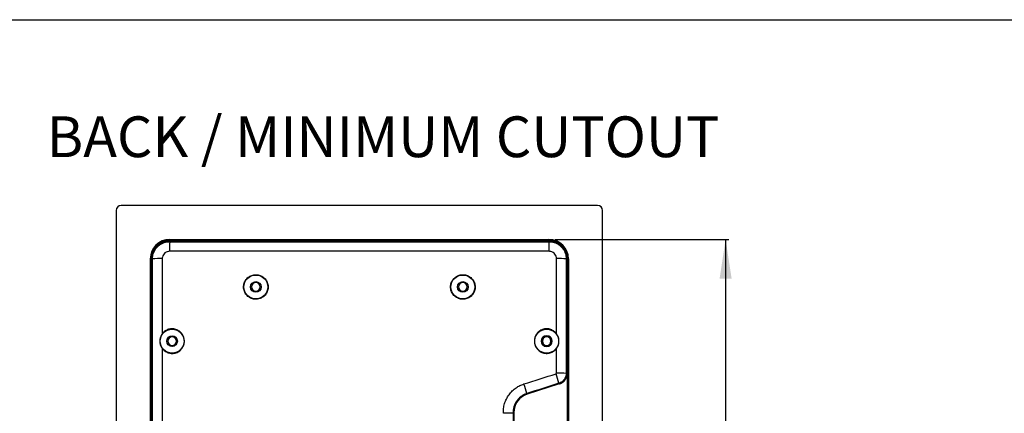
# Model space of a CAD drawing. Units: millimetres. Extents: x 69 to 1126, y 56 to 792.
# Drawn here: x 487 to 807, y 665 to 792 of the extents above; entities that cross this region are included whole.
import ezdxf

# ---------------------------------------------------------------- set-up
doc = ezdxf.new("R2010")
doc.units = ezdxf.units.MM
doc.layers.add('10', color=1, linetype='Continuous')
doc.layers.add('细实线层', color=7, linetype='Continuous')
doc.styles.add('SLDTEXTSTYLE0', font='TXT', dxfattribs={"width": 0.663})
doc.styles.add('SLDTEXTSTYLE3', font='TXT', dxfattribs={"width": 0.7})
doc.dimstyles.new('SLDDIMSTYLE0', dxfattribs={"dimtxt": 12.733073, "dimasz": 12.733073, "dimexe": 0, "dimexo": 0.0625, "dimgap": 3.183268, "dimtad": 1, "dimdec": 1, "dimlfac": 1.25, "dimrnd": 1e-09, "dimzin": 12, "dimdsep": 46, "dimtxsty": 'SLDTEXTSTYLE3', "dimsah": 1, "dimcen": 0.09, "dimadec": 0, "dimazin": 3, "dimtfac": 1, "dimtdec": 1, "dimtofl": 0, "dimtmove": 0, "dimatfit": 3, "dimfxl": 1, "dimfrac": 2, "dimtolj": 1, "dimtzin": 12, "dimarcsym": 0})

# ---------------------------------------------------------------- blocks, each defined once
blk = doc.blocks.new('_D_3')
at = {"layer": '10'}
for p, q in [((660.78, 721.06), (717.11, 721.06)), ((716.11, 721.06), (716.11, 506.27)), ((684.63, 634.79), (684.63, 637.57)), ((684.63, 637.57), (699.45, 637.57)), ((699.45, 637.57), (699.45, 634.79)), ((684.63, 597.75), (684.63, 594.97)), ((699.45, 594.97), (699.45, 597.75)), ((684.63, 594.97), (699.45, 594.97)), ((660.78, 506.27), (717.11, 506.27))]:
    blk.add_line(p, q, dxfattribs=at)
for points in [[(716.11, 721.06), (714.16, 708.33), (718.07, 708.33)], [(716.11, 506.27), (718.07, 519.01), (714.16, 519.01)]]:
    blk.add_solid(points, dxfattribs=at)
at = {"layer": '10', "char_height": 11.113, "attachment_point": 1, "rotation": 90, "style": 'SLDTEXTSTYLE3'}
for s, insert in [('10.57', (685.12, 597.75)), ('268.5', (701.79, 597.75))]:
    blk.add_mtext(s, dxfattribs=dict(at, insert=insert))

msp = doc.modelspace()

# ---------------------------------------------------------------- linework, layer by layer
at = {"color": 7, "linetype": 'Continuous', "lineweight": 25}
for p, q in [((674.545, 732.109), (519.905, 732.109)), ((518.305, 730.509), (518.305, 496.829)), ((676.145, 496.829), (676.145, 730.509)), ((535.665, 720.544), (658.785, 720.544)), ((535.665, 720.338), (535.665, 720.544)), ((535.669, 720.758), (535.669, 721.065)), ((535.669, 721.065), (658.781, 721.065)), ((549.289, 720.758), (535.669, 720.758)), ((535.669, 720.55), (535.669, 720.758)), ((535.669, 720.758), (549.275, 720.758)), ((535.669, 720.55), (658.781, 720.55)), ((535.669, 720.55), (535.669, 720.544)), ((546.783, 720.745), (546.79, 720.561)), ((548.483, 720.745), (546.784, 720.745)), ((546.788, 720.561), (574.583, 720.561)), ((548.483, 720.745), (548.483, 720.561)), ((549.282, 720.754), (549.275, 720.758)), ((549.283, 720.544), (549.283, 720.754)), ((549.289, 720.758), (550.121, 721.002)), ((549.289, 720.758), (549.289, 720.561)), ((550.121, 720.561), (550.121, 721.002)), ((550.121, 721.002), (556.33, 721.002)), ((556.33, 721.002), (556.33, 720.561)), ((556.33, 721.002), (557.161, 720.758)), ((557.161, 720.561), (557.161, 720.758)), ((557.161, 720.758), (637.289, 720.758)), ((557.167, 720.754), (557.167, 720.544)), ((557.175, 720.758), (557.168, 720.754)), ((557.175, 720.758), (637.275, 720.758)), ((557.967, 720.745), (574.588, 720.745)), ((557.967, 720.561), (557.967, 720.745)), ((574.582, 720.561), (574.589, 720.745)), ((634.783, 720.745), (634.79, 720.561)), ((636.483, 720.745), (634.784, 720.745)), ((634.788, 720.561), (658.781, 720.561)), ((636.483, 720.745), (636.483, 720.561)), ((637.282, 720.754), (637.275, 720.758)), ((637.283, 720.544), (637.283, 720.754)), ((637.289, 720.758), (638.121, 721.002)), ((637.289, 720.758), (637.289, 720.561)), ((638.121, 720.561), (638.121, 721.002)), ((638.121, 721.002), (644.33, 721.002)), ((644.33, 721.002), (644.33, 720.561)), ((644.33, 721.002), (645.161, 720.758)), ((645.161, 720.561), (645.161, 720.758)), ((645.161, 720.758), (658.781, 720.758)), ((645.167, 720.794), (645.167, 720.561)), ((645.177, 720.758), (645.167, 720.754)), ((645.177, 720.758), (658.781, 720.758)), ((645.967, 720.745), (658.781, 720.745)), ((645.967, 720.561), (645.967, 720.745)), ((658.781, 721.065), (658.781, 720.758)), ((658.781, 720.758), (658.781, 720.745)), ((658.781, 720.561), (658.781, 720.55)), ((658.781, 720.55), (658.781, 720.544)), ((658.785, 720.338), (658.785, 720.544)), ((662.543, 719.419), (662.534, 719.187)), ((529.349, 714.745), (529.656, 714.745)), ((529.349, 714.745), (529.349, 512.593)), ((529.656, 714.745), (529.656, 512.593)), ((529.656, 512.593), (529.656, 714.745)), ((529.656, 714.745), (529.864, 714.745)), ((529.864, 512.593), (529.864, 714.745)), ((529.864, 714.745), (529.869, 714.745)), ((529.869, 512.589), (529.869, 714.749)), ((530.077, 714.749), (529.869, 714.749)), ((664.374, 714.749), (664.581, 714.749)), ((664.581, 714.749), (664.581, 677.586)), ((664.586, 714.745), (664.581, 714.745)), ((664.586, 714.745), (664.586, 677.589)), ((664.586, 714.745), (664.794, 714.745)), ((664.794, 512.593), (664.794, 714.745)), ((664.794, 714.745), (665.101, 714.745)), ((664.794, 714.745), (664.794, 512.593)), ((665.101, 714.745), (665.101, 512.593)), ((561.893, 705.636), (562.225, 705.636)), ((565.357, 705.636), (565.025, 705.636)), ((629.093, 705.636), (629.425, 705.636)), ((632.557, 705.636), (632.225, 705.636)), ((534.71, 688.069), (534.693, 688.069)), ((534.71, 688.069), (535.025, 688.069)), ((538.14, 688.069), (537.825, 688.069)), ((654.035, 688.069), (654.147, 688.069)), ((656.31, 688.069), (656.293, 688.069)), ((656.31, 688.069), (656.625, 688.069)), ((659.74, 688.069), (659.425, 688.069)), ((664.733, 677.635), (664.586, 677.589)), ((664.733, 677.635), (664.733, 612.102)), ((664.36, 677.586), (664.581, 677.586)), ((664.586, 677.589), (664.581, 677.589)), ((662.074, 674.157), (651.644, 670.835)), ((662.007, 674.367), (662.074, 674.157)), ((662.079, 674.158), (662.074, 674.157)), ((662.226, 674.205), (662.079, 674.158)), ((651.576, 671.049), (651.644, 670.835)), ((647.355, 664.908), (647.348, 664.908)), ((647.355, 664.908), (647.355, 664.647)), ((647.127, 664.672), (647.354, 664.682)), ((647.127, 664.672), (647.127, 664.647)), ((647.127, 664.672), (647.127, 664.647)), ((647.127, 664.647), (647.355, 664.647)), ((647.355, 664.647), (647.355, 624.505))]:
    msp.add_line(p, q, dxfattribs=at)
at = {"color": 7, "linetype": 'Continuous', "lineweight": 25, "flags": 128}
for points in [[(535.665, 720.338), (551.054, 720.334), (566.444, 720.332), (581.835, 720.33), (597.225, 720.329), (612.616, 720.33), (628.006, 720.332), (643.396, 720.334), (658.785, 720.338)], [(658.834, 717.221), (643.433, 717.217), (628.031, 717.215), (612.628, 717.213), (597.225, 717.213), (581.822, 717.213), (566.42, 717.215), (551.017, 717.217), (535.616, 717.221)], [(530.077, 512.589), (530.085, 532.802), (530.091, 553.017), (530.095, 573.233), (530.098, 593.451), (530.099, 613.669), (530.098, 633.887), (530.095, 654.104), (530.091, 674.321), (530.085, 694.536), (530.077, 714.749)], [(533.225, 714.83), (533.226, 711.784), (533.228, 708.738), (533.229, 705.693), (533.23, 702.647), (533.231, 699.601), (533.232, 696.555), (533.233, 693.509), (533.234, 690.463)], [(661.216, 690.463), (661.217, 693.509), (661.218, 696.555), (661.219, 699.601), (661.22, 702.647), (661.221, 705.693), (661.223, 708.738), (661.224, 711.784), (661.225, 714.83)], [(664.374, 714.749), (664.372, 710.104), (664.37, 705.459), (664.368, 700.814), (664.366, 696.169), (664.365, 691.523), (664.363, 686.878), (664.362, 682.232), (664.36, 677.586)], [(533.236, 685.671), (533.239, 675.475), (533.241, 665.278), (533.243, 655.08), (533.245, 644.882), (533.246, 634.684), (533.247, 624.486), (533.247, 614.288), (533.247, 604.09)], [(661.212, 677.638), (661.212, 678.642), (661.213, 679.646), (661.213, 680.65), (661.213, 681.654), (661.213, 682.659), (661.214, 683.663), (661.214, 684.667), (661.214, 685.671)], [(650.648, 674.146), (651.953, 674.561), (653.258, 674.976), (654.563, 675.391), (655.867, 675.806), (657.172, 676.221), (658.477, 676.636), (659.782, 677.052), (661.087, 677.467)], [(662.007, 674.367), (660.703, 673.952), (659.399, 673.537), (658.095, 673.123), (656.791, 672.708), (655.488, 672.293), (654.184, 671.878), (652.88, 671.464), (651.576, 671.049)], [(647.127, 664.647), (647.126, 659.629), (647.125, 654.612), (647.124, 649.594), (647.124, 644.576), (647.123, 639.559), (647.122, 634.541), (647.122, 629.523), (647.122, 624.505)]]:
    msp.add_lwpolyline(points, dxfattribs=at)
at = {"color": 7, "linetype": 'Continuous', "lineweight": 25}
for centre, radius in [((563.625, 705.636), 3.878), ((563.625, 705.636), 1.732), ((630.825, 705.636), 3.878), ((630.825, 705.636), 1.732), ((536.425, 688.069), 3.878), ((658.025, 688.069), 3.878), ((536.425, 688.069), 1.732), ((536.425, 688.069), 1.715), ((658.025, 688.069), 1.715)]:
    msp.add_circle(centre, radius, dxfattribs=at)
for centre, radius, start, end in [((519.905, 730.509), 1.6, 90, 180), ((674.545, 730.509), 1.6, 0, 90), ((535.669, 714.745), 6.32, 90, 180), ((535.669, 714.745), 6.013, 90, 180), ((535.669, 714.745), 6.013, 90, 180), ((535.669, 714.745), 5.805, 90, 180), ((535.665, 714.749), 5.796, 90, 180), ((585.797, 717.986), 50.187, 177.31443, 180.87355), ((658.781, 714.745), 6.32, 0, 90), ((658.781, 714.745), 6.013, 0, 90), ((658.781, 714.745), 6.013, 0, 90), ((658.781, 714.745), 6, 51.17614, 90), ((658.781, 714.745), 5.816, 49.80762, 90), ((658.781, 714.745), 5.805, 0, 90), ((658.785, 714.749), 5.796, 0, 90), ((608.653, 717.986), 50.187, 359.12645, 2.68557), ((532.447, 683.811), 31.028, 88.5635, 94.38147), ((662.003, 683.811), 31.028, 85.61853, 91.4365), ((563.625, 705.636), 1.4, 0, 180), ((630.825, 705.636), 1.4, 0, 180), ((563.625, 705.636), 1.4, 180, 0), ((630.825, 705.636), 1.4, 180, 0), ((536.425, 688.069), 1.4, 0, 180), ((536.425, 688.069), 1.4, 180, 0), ((658.025, 688.069), 1.732, 0, 180), ((658.025, 688.069), 1.732, 180, 0), ((658.025, 688.069), 1.4, 0, 180), ((658.025, 688.069), 1.4, 180, 0), ((661.99, 628.643), 49, 87.22754, 90.90997), ((622.763, 664.408), 40.488, 14.23947, 18.81621), ((602.568, 658.049), 50.703, 14.85606, 18.51016), ((653.516, 664.958), 6.168, 107.66501, 182.5652), ((653.595, 664.908), 6.24, 107.66501, 180), ((646.555, 664.647), 0.8, 360, 2.5652)]:
    msp.add_arc(centre, radius, start, end, dxfattribs=at)
for points, knots in [([(530.077, 714.749), (530.103, 715.163), (530.148, 715.892), (530.477, 716.889), (530.905, 717.73), (531.474, 718.485), (532.159, 719.136), (532.946, 719.661), (533.808, 720.047), (534.723, 720.291), (535.351, 720.322), (535.665, 720.338)], [0, 0, 0, 0, 0.1415489, 0.2488524, 0.3561559, 0.4634541, 0.5707523, 0.6780661, 0.7853799, 0.8926899, 1, 1, 1, 1]), ([(549.283, 720.754), (549.286, 720.753), (549.267, 720.752), (549.19, 720.751), (549.131, 720.75), (548.982, 720.748), (548.893, 720.748), (548.696, 720.746), (548.59, 720.745), (548.483, 720.745)], [0, 0, 0, 0, 0.25, 0.25, 0.5, 0.5, 0.75, 0.75, 1, 1, 1, 1]), ([(557.967, 720.745), (557.86, 720.745), (557.754, 720.746), (557.558, 720.748), (557.468, 720.748), (557.319, 720.75), (557.261, 720.751), (557.183, 720.752), (557.164, 720.753), (557.167, 720.754)], [0, 0, 0, 0, 0.25, 0.25, 0.5, 0.5, 0.75, 0.75, 1, 1, 1, 1]), ([(637.283, 720.754), (637.286, 720.753), (637.267, 720.752), (637.19, 720.751), (637.131, 720.75), (636.982, 720.748), (636.893, 720.748), (636.696, 720.746), (636.59, 720.745), (636.483, 720.745)], [0, 0, 0, 0, 0.25, 0.25, 0.5, 0.5, 0.75, 0.75, 1, 1, 1, 1]), ([(645.967, 720.745), (645.86, 720.745), (645.754, 720.746), (645.558, 720.748), (645.468, 720.748), (645.319, 720.75), (645.261, 720.751), (645.183, 720.752), (645.164, 720.753), (645.167, 720.754)], [0, 0, 0, 0, 0.25, 0.25, 0.5, 0.5, 0.75, 0.75, 1, 1, 1, 1]), ([(658.785, 720.338), (659.199, 720.312), (659.927, 720.266), (660.923, 719.938), (661.764, 719.51), (662.52, 718.941), (663.171, 718.256), (663.697, 717.469), (664.083, 716.607), (664.327, 715.691), (664.358, 715.063), (664.374, 714.749)], [0, 0, 0, 0, 0.1412826, 0.2485868, 0.355891, 0.4632256, 0.5705601, 0.6779237, 0.7852874, 0.8926437, 1, 1, 1, 1]), ([(535.616, 717.221), (535.347, 717.195), (534.81, 717.142), (534.094, 716.73), (533.553, 716.124), (533.266, 715.452), (533.237, 715.007), (533.225, 714.83)], [0, 0, 0, 0, 0.2145107, 0.4290228, 0.6435078, 0.8580142, 1, 1, 1, 1]), ([(661.225, 714.83), (661.199, 715.098), (661.146, 715.636), (660.735, 716.352), (660.128, 716.893), (659.456, 717.18), (659.011, 717.209), (658.834, 717.221)], [0, 0, 0, 0, 0.2146194, 0.4292416, 0.6437969, 0.8582915, 1, 1, 1, 1]), ([(564.994, 701.888), (565.201, 701.976), (565.615, 702.151), (566.169, 702.539), (566.653, 703.009), (567.052, 703.554), (567.351, 704.159), (567.547, 704.805), (567.63, 705.475), (567.601, 706.15), (567.457, 706.81), (567.207, 707.437), (566.852, 708.012), (566.408, 708.521), (565.883, 708.947), (565.296, 709.28), (564.66, 709.508), (563.995, 709.627), (563.32, 709.632), (562.653, 709.525), (562.014, 709.305), (561.421, 708.984), (560.891, 708.565), (560.437, 708.065), (560.075, 707.495), (559.812, 706.873), (559.66, 706.216), (559.618, 705.542), (559.691, 704.87), (559.875, 704.22), (560.167, 703.611), (560.555, 703.058), (561.032, 702.58), (561.581, 702.187), (562.19, 701.894), (562.838, 701.704), (563.509, 701.631), (564.241, 701.663), (564.726, 701.808), (564.994, 701.888)], [0, 0, 0, 0, 0.0268375, 0.053675, 0.0805123, 0.1073496, 0.1341906, 0.1610316, 0.1878802, 0.2147288, 0.2415846, 0.2684404, 0.2952997, 0.3221591, 0.3490168, 0.3758745, 0.4027262, 0.4295778, 0.4564215, 0.4832652, 0.5101027, 0.5369402, 0.5637759, 0.5906116, 0.6174506, 0.6442896, 0.6711357, 0.6979819, 0.7248357, 0.7516895, 0.7785483, 0.805407, 0.8322658, 0.8591246, 0.8859785, 0.9128323, 0.9396785, 0.9665247, 1, 1, 1, 1]), ([(629.456, 701.888), (629.67, 701.822), (630.099, 701.689), (630.773, 701.628), (631.446, 701.676), (632.102, 701.836), (632.721, 702.105), (633.288, 702.472), (633.783, 702.931), (634.196, 703.466), (634.511, 704.063), (634.724, 704.704), (634.824, 705.372), (634.813, 706.048), (634.686, 706.711), (634.451, 707.345), (634.112, 707.929), (633.681, 708.449), (633.167, 708.888), (632.588, 709.236), (631.959, 709.48), (631.298, 709.617), (630.623, 709.638), (629.954, 709.549), (629.31, 709.346), (628.708, 709.04), (628.167, 708.635), (627.7, 708.147), (627.324, 707.587), (627.045, 706.972), (626.876, 706.318), (626.816, 705.645), (626.872, 704.972), (627.039, 704.317), (627.315, 703.7), (627.689, 703.137), (628.154, 702.649), (628.735, 702.201), (629.199, 702), (629.456, 701.888)], [0, 0, 0, 0, 0.0268375, 0.053675, 0.0805123, 0.1073496, 0.1341906, 0.1610316, 0.1878802, 0.2147288, 0.2415846, 0.2684404, 0.2952997, 0.3221591, 0.3490168, 0.3758745, 0.4027262, 0.4295778, 0.4564215, 0.4832652, 0.5101027, 0.5369402, 0.5637759, 0.5906116, 0.6174506, 0.6442896, 0.6711357, 0.6979819, 0.7248357, 0.7516895, 0.7785483, 0.805407, 0.8322658, 0.8591246, 0.8859785, 0.9128323, 0.9396785, 0.9665247, 1, 1, 1, 1]), ([(533.234, 690.463), (533.11, 690.279), (532.86, 689.91), (532.644, 689.375), (532.497, 688.824), (532.424, 688.259), (532.443, 687.692), (532.536, 687.131), (532.704, 686.583), (532.957, 686.065), (533.161, 685.778), (533.236, 685.671)], [0, 0, 0, 0, 0.12956802, 0.25918766, 0.33488283, 0.46231217, 0.58973381, 0.66451072, 0.79429734, 0.92407279, 1, 1, 1, 1]), ([(533.236, 685.671), (533.338, 685.546), (533.616, 685.202), (534.134, 684.774), (534.772, 684.417), (535.408, 684.19), (536.074, 684.076), (536.749, 684.072), (537.415, 684.184), (538.054, 684.404), (538.645, 684.731), (539.175, 685.15), (539.625, 685.653), (539.986, 686.224), (540.244, 686.848), (540.387, 687.47), (540.432, 688.106), (540.377, 688.742), (540.209, 689.396), (539.931, 690.012), (539.556, 690.574), (539.09, 691.063), (538.55, 691.469), (537.948, 691.776), (537.304, 691.98), (536.634, 692.071), (535.959, 692.05), (535.298, 691.914), (534.702, 691.685), (534.282, 691.441), (533.769, 691.076), (533.477, 690.741), (533.234, 690.463)], [0, 0, 0, 0, 0.0243741, 0.0665401, 0.1003202, 0.1341003, 0.1678807, 0.2016611, 0.2354348, 0.2692085, 0.3029732, 0.3367379, 0.3704975, 0.4042572, 0.4380179, 0.4717787, 0.4999999, 0.5337828, 0.5675657, 0.6013483, 0.635131, 0.6689182, 0.7027053, 0.7364928, 0.7702804, 0.8040623, 0.8378442, 0.8716169, 0.9053895, 0.9334985, 0.9447077, 1, 1, 1, 1]), ([(661.216, 690.463), (660.986, 690.728), (660.695, 691.064), (660.154, 691.453), (659.68, 691.719), (659.044, 691.946), (658.378, 692.061), (657.703, 692.065), (657.037, 691.953), (656.399, 691.733), (655.807, 691.407), (655.277, 690.988), (654.827, 690.485), (654.465, 689.914), (654.208, 689.29), (654.059, 688.668), (654.042, 688.256), (654.035, 688.069)], [0, 0, 0, 0, 0.1050542, 0.1330444, 0.2005671, 0.2680899, 0.3356121, 0.4031344, 0.4706673, 0.5382002, 0.6057522, 0.6733042, 0.7408718, 0.8084395, 0.8760125, 0.9435855, 1, 1, 1, 1]), ([(661.214, 685.671), (661.339, 685.856), (661.589, 686.224), (661.805, 686.759), (661.953, 687.309), (662.026, 687.873), (662.008, 688.441), (661.915, 689.002), (661.747, 689.551), (661.494, 690.069), (661.291, 690.357), (661.216, 690.463)], [0, 0, 0, 0, 0.1297462, 0.2595526, 0.3354821, 0.4629324, 0.5903697, 0.6651108, 0.7947118, 0.9243059, 1, 1, 1, 1]), ([(654.035, 688.069), (654.046, 687.845), (654.068, 687.396), (654.242, 686.742), (654.518, 686.126), (654.893, 685.564), (655.359, 685.075), (655.898, 684.669), (656.5, 684.362), (657.143, 684.157), (657.812, 684.066), (658.487, 684.086), (659.148, 684.221), (659.745, 684.45), (660.328, 684.788), (660.82, 685.189), (661.1, 685.531), (661.214, 685.671)], [0, 0, 0, 0, 0.06753762, 0.13507515, 0.20261341, 0.27015161, 0.33767741, 0.4052032, 0.47272073, 0.54023831, 0.60776015, 0.67528208, 0.74281892, 0.81035585, 0.86690419, 0.94546181, 1, 1, 1, 1]), ([(661.087, 677.467), (661.105, 677.475), (661.142, 677.49), (661.184, 677.536), (661.208, 677.587), (661.211, 677.622), (661.212, 677.638)], [0, 0, 0, 0, 0.2655629, 0.5310286, 0.7965937, 1, 1, 1, 1]), ([(662.226, 674.205), (662.278, 674.223), (662.383, 674.258), (662.537, 674.319), (662.685, 674.386), (662.829, 674.458), (662.967, 674.536), (663.099, 674.618), (663.227, 674.705), (663.348, 674.796), (663.464, 674.891), (663.575, 674.988), (663.679, 675.089), (663.779, 675.192), (663.872, 675.298), (663.96, 675.405), (664.043, 675.513), (664.12, 675.623), (664.191, 675.734), (664.258, 675.846), (664.319, 675.958), (664.376, 676.07), (664.428, 676.182), (664.475, 676.293), (664.517, 676.404), (664.555, 676.515), (664.589, 676.624), (664.619, 676.732), (664.645, 676.839), (664.667, 676.945), (664.686, 677.049), (664.701, 677.151), (664.713, 677.252), (664.723, 677.351), (664.729, 677.448), (664.733, 677.542), (664.733, 677.605), (664.733, 677.635)], [0, 0, 0, 0, 0.03678075, 0.07307861, 0.1088936, 0.1442257, 0.17907492, 0.21344125, 0.24732469, 0.28072523, 0.31364288, 0.34607763, 0.37802948, 0.40949843, 0.44048447, 0.47098761, 0.50100784, 0.53054516, 0.55959957, 0.58817107, 0.61625965, 0.64386532, 0.67098807, 0.6976279, 0.72378481, 0.74945881, 0.77464988, 0.79935804, 0.82358327, 0.84732558, 0.87058497, 0.89336144, 0.91565499, 0.93746562, 0.95879333, 0.97963812, 1, 1, 1, 1]), ([(664.36, 677.586), (664.36, 677.586), (664.36, 677.397), (664.327, 677.016), (664.185, 676.462), (663.95, 675.941), (663.632, 675.465), (663.238, 675.051), (662.708, 674.652), (662.275, 674.452), (662.007, 674.367), (662.007, 674.367)], [0, 0, 0, 0, 0.0000113, 0.1337031, 0.2673933, 0.4010836, 0.53477, 0.668378, 0.8019811, 0.9999887, 1, 1, 1, 1]), ([(664.581, 677.586), (664.571, 677.384), (664.551, 676.979), (664.393, 676.389), (664.144, 675.834), (663.806, 675.327), (663.385, 674.887), (662.822, 674.455), (662.354, 674.268), (662.074, 674.157)], [0, 0, 0, 0, 0.133663, 0.2673243, 0.4009857, 0.5346433, 0.6682526, 0.801857, 1, 1, 1, 1]), ([(664.586, 677.589), (664.586, 677.531), (664.584, 677.414), (664.57, 677.235), (664.547, 677.049), (664.513, 676.858), (664.467, 676.661), (664.407, 676.46), (664.333, 676.256), (664.244, 676.05), (664.138, 675.844), (664.016, 675.638), (663.875, 675.435), (663.716, 675.237), (663.538, 675.045), (663.341, 674.861), (663.125, 674.688), (662.89, 674.529), (662.637, 674.385), (662.366, 674.258), (662.175, 674.192), (662.079, 674.158)], [0, 0, 0, 0, 0.0378862, 0.077411, 0.1185743, 0.1613762, 0.2058166, 0.2518955, 0.2996127, 0.3489684, 0.3999624, 0.4525948, 0.5068653, 0.5627741, 0.620321, 0.679506, 0.740329, 0.8027899, 0.8668888, 0.9326255, 1, 1, 1, 1]), ([(643.965, 664.633), (643.971, 665.163), (643.982, 666.223), (644.329, 667.792), (644.922, 669.292), (645.765, 670.682), (646.831, 671.909), (648.035, 672.896), (649.316, 673.658), (650.204, 673.983), (650.648, 674.146)], [0, 0, 0, 0, 0.127139, 0.2542781, 0.3839551, 0.5136322, 0.6433243, 0.7730164, 0.8865082, 1, 1, 1, 1]), ([(651.576, 671.049), (651.281, 670.941), (650.689, 670.724), (649.836, 670.217), (649.034, 669.56), (648.324, 668.743), (647.763, 667.817), (647.365, 666.812), (647.132, 665.752), (647.128, 665.032), (647.127, 664.672)], [0, 0, 0, 0, 0.1129116, 0.2258232, 0.3548611, 0.483899, 0.6129254, 0.7419515, 0.8709759, 1, 1, 1, 1]), ([(647.127, 664.672), (647.114, 664.674), (647.088, 664.678), (646.915, 664.68), (646.693, 664.68), (646.485, 664.678), (646.342, 664.676), (646.167, 664.674), (645.931, 664.671), (645.596, 664.665), (645.112, 664.657), (644.55, 664.646), (644.14, 664.637), (643.965, 664.633)], [0, 0, 0, 0, 0.1118461, 0.232429, 0.3617451, 0.406863, 0.4529557, 0.500023, 0.5629188, 0.6462911, 0.7501205, 0.8933208, 1, 1, 1, 1]), ([(647.127, 664.647), (647.113, 664.649), (647.086, 664.653), (646.904, 664.657), (646.611, 664.659), (646.275, 664.659), (645.965, 664.657), (645.735, 664.655), (645.529, 664.653), (645.335, 664.651), (645.115, 664.649), (644.811, 664.645), (644.419, 664.64), (644.125, 664.636), (643.965, 664.633)], [0, 0, 0, 0, 0.1173328, 0.239733, 0.3672, 0.499733, 0.5589516, 0.6222164, 0.6739653, 0.7067407, 0.7557408, 0.8209579, 0.9023819, 1, 1, 1, 1])]:
    msp.add_open_spline(points, degree=3, knots=knots, dxfattribs=at)
at = {"layer": '细实线层'}
msp.add_line((100.309, 792.385), (1050.015, 792.385), dxfattribs=at)

# ---------------------------------------------------------------- texts
at = {"layer": '10', "insert": (495.711, 761.006), "char_height": 13.22917, "attachment_point": 1, "style": 'SLDTEXTSTYLE0'}
msp.add_mtext('BACK / MINIMUM CUTOUT', dxfattribs=at)

# ---------------------------------------------------------------- dimensions: what is measured, and where the dimension line sits
at = {"layer": '10'}
dim = msp.add_linear_dim(base=(716.114, 506.273), p1=(658.781, 721.065), p2=(658.781, 506.273), angle=90, dimstyle='SLDDIMSTYLE0', dxfattribs=at)
dim.commit()
dim.dimension.update_dxf_attribs({"geometry": '_D_3', "text_midpoint": (716.114, 616.273), "dimtype": 160})

doc.saveas('drawing.dxf')
